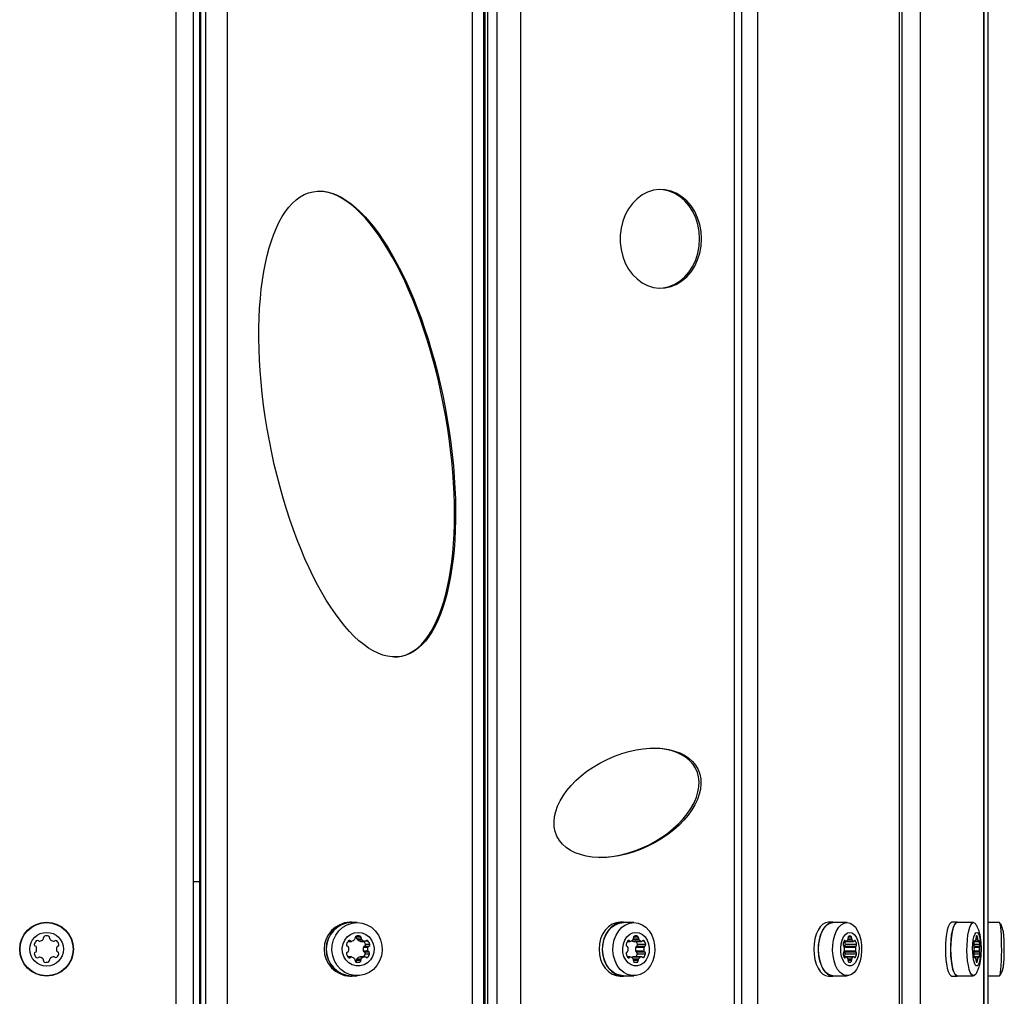
# Model space of a CAD drawing. Units: millimetres. Extents: x 2343 to 6093, y 581 to 5561.
# Drawn here: x 4210 to 4503, y 3057 to 3347 of the extents above; entities that cross this region are included whole.
import ezdxf

# ---------------------------------------------------------------- set-up
doc = ezdxf.new("R2010")
doc.units = ezdxf.units.MM
doc.header["$LTSCALE"] = 20

msp = doc.modelspace()

# ---------------------------------------------------------------- linework, layer by layer
at = {"color": 7, "linetype": 'Continuous', "lineweight": 25}
for p, q in [((4256.96, 2098.78), (4256.96, 4042.78)), ((4261.96, 4042.78), (4261.96, 2098.78)), ((4263.9, 4042.78), (4263.9, 2098.78)), ((4264.17, 4042.78), (4264.17, 2098.78)), ((4265.8, 2098.78), (4265.8, 4042.78)), ((4272.15, 4042.78), (4272.15, 2098.78)), ((4344.98, 2098.78), (4344.98, 4042.78)), ((4348.35, 2098.78), (4348.35, 4042.78)), ((4348.63, 4042.78), (4348.63, 2098.78)), ((4349.5, 4042.78), (4349.5, 2098.78)), ((4352.33, 2098.78), (4352.33, 4042.78)), ((4359.28, 4042.78), (4359.28, 2098.78)), ((4422.83, 2098.78), (4422.83, 4042.78)), ((4425.01, 2098.78), (4425.01, 4042.78)), ((4429.72, 4042.78), (4429.72, 2098.78)), ((4471.83, 2098.78), (4471.83, 4042.78)), ((4472.64, 2098.78), (4472.64, 4042.78)), ((4478.02, 4042.78), (4478.02, 2098.78)), ((4496.92, 2098.78), (4496.92, 4042.78)), ((4497.07, 2098.78), (4497.07, 4042.78)), ((4498.21, 2098.78), (4498.21, 4042.78)), ((4263.9, 3090.78), (4261.96, 3090.78)), ((4348.63, 3090.78), (4348.35, 3090.78)), ((4309.08, 3078.78), (4308.56, 3078.78)), ((4310.71, 3078.68), (4309.08, 3078.68)), ((4389.89, 3078.78), (4388.9, 3078.78)), ((4392.96, 3078.68), (4389.89, 3078.68)), ((4452.11, 3078.78), (4450.77, 3078.78)), ((4456.3, 3078.68), (4452.11, 3078.68)), ((4489.02, 3078.78), (4487.47, 3078.78)), ((4493.87, 3078.68), (4489.02, 3078.68)), ((4501.59, 3078.68), (4498.21, 3078.68)), ((4308, 3073.1), (4309.01, 3073.1)), ((4308.12, 3073.23), (4308.71, 3073.23)), ((4310.48, 3074.68), (4311.58, 3074.68)), ((4310.58, 3074.13), (4311.88, 3074.13)), ((4310.69, 3073.7), (4311.99, 3073.7)), ((4311.64, 3073.12), (4312.94, 3073.12)), ((4311.75, 3073.1), (4313.05, 3073.1)), ((4313.2, 3072.23), (4314.5, 3072.23)), ((4313.35, 3073.23), (4313.95, 3073.23)), ((4391.04, 3073.1), (4391.89, 3073.1)), ((4391.14, 3073.23), (4391.64, 3073.23)), ((4392.71, 3073.12), (4395.17, 3073.12)), ((4392.77, 3073.7), (4394.37, 3073.7)), ((4392.8, 3073.1), (4395.26, 3073.1)), ((4392.86, 3074.13), (4394.28, 3074.13)), ((4393.11, 3074.68), (4394.03, 3074.68)), ((4394.01, 3072.23), (4396.46, 3072.23)), ((4395.51, 3073.23), (4396, 3073.23)), ((4455.38, 3073.1), (4455.97, 3073.1)), ((4455.45, 3073.23), (4455.79, 3073.23)), ((4455.79, 3072.23), (4459.14, 3072.23)), ((4455.97, 3073.1), (4458.3, 3073.1)), ((4456.03, 3073.12), (4458.24, 3073.12)), ((4456.58, 3073.7), (4457.69, 3073.7)), ((4456.64, 3074.13), (4457.63, 3074.13)), ((4456.82, 3074.68), (4457.45, 3074.68)), ((4458.48, 3073.23), (4458.82, 3073.23)), ((4493.94, 3072.23), (4495.74, 3072.23)), ((4494.05, 3073.1), (4494.31, 3073.1)), ((4494.08, 3073.23), (4494.23, 3073.23)), ((4494.31, 3073.1), (4495.36, 3073.1)), ((4494.34, 3073.12), (4495.33, 3073.12)), ((4494.59, 3073.7), (4495.08, 3073.7)), ((4494.62, 3074.13), (4495.06, 3074.13)), ((4494.69, 3074.68), (4494.98, 3074.68)), ((4495.44, 3073.23), (4495.59, 3073.23)), ((4312.55, 3070.29), (4313.85, 3070.29)), ((4312.6, 3071.36), (4313.9, 3071.36)), ((4312.85, 3069.97), (4314.15, 3069.97)), ((4312.9, 3071.68), (4314.2, 3071.68)), ((4313.15, 3069.43), (4314.45, 3069.43)), ((4393.47, 3070.29), (4395.92, 3070.29)), ((4393.51, 3071.36), (4395.97, 3071.36)), ((4393.72, 3069.97), (4396.17, 3069.97)), ((4393.76, 3071.68), (4396.22, 3071.68)), ((4393.96, 3069.43), (4396.42, 3069.43)), ((4455.48, 3071.36), (4458.8, 3071.36)), ((4455.49, 3070.29), (4458.77, 3070.29)), ((4455.59, 3069.97), (4458.94, 3069.97)), ((4455.62, 3071.68), (4458.97, 3071.68)), ((4455.76, 3069.43), (4459.11, 3069.43)), ((4493.93, 3069.43), (4495.72, 3069.43)), ((4494.01, 3071.68), (4495.66, 3071.68)), ((4494.05, 3069.97), (4495.64, 3069.97)), ((4494.09, 3071.36), (4495.58, 3071.36)), ((4494.1, 3070.29), (4495.57, 3070.29)), ((4309.01, 3068.46), (4308, 3068.46)), ((4308.12, 3068.33), (4308.71, 3068.33)), ((4310.32, 3066.97), (4311.53, 3066.97)), ((4310.53, 3067.52), (4311.83, 3067.52)), ((4310.64, 3067.95), (4311.94, 3067.95)), ((4311.59, 3068.53), (4312.89, 3068.53)), ((4313, 3068.55), (4311.7, 3068.55)), ((4313.3, 3068.42), (4313.9, 3068.42)), ((4391.89, 3068.46), (4391.04, 3068.46)), ((4391.14, 3068.33), (4391.64, 3068.33)), ((4392.67, 3068.53), (4395.12, 3068.53)), ((4392.7, 3067.95), (4394.33, 3067.95)), ((4395.22, 3068.55), (4392.76, 3068.55)), ((4392.87, 3067.52), (4394.24, 3067.52)), ((4392.98, 3066.97), (4393.99, 3066.97)), ((4395.46, 3068.42), (4395.96, 3068.42)), ((4458.28, 3068.55), (4455.34, 3068.55)), ((4455.35, 3068.53), (4458.21, 3068.53)), ((4455.97, 3068.46), (4455.38, 3068.46)), ((4455.45, 3068.33), (4455.79, 3068.33)), ((4456.53, 3067.95), (4457.66, 3067.95)), ((4456.65, 3067.52), (4457.6, 3067.52)), ((4456.72, 3066.97), (4457.42, 3066.97)), ((4458.45, 3068.42), (4458.79, 3068.42)), ((4495.35, 3068.55), (4494.03, 3068.55)), ((4494.03, 3068.53), (4495.32, 3068.53)), ((4494.31, 3068.46), (4494.05, 3068.46)), ((4494.08, 3068.33), (4494.23, 3068.33)), ((4494.56, 3067.95), (4495.07, 3067.95)), ((4494.62, 3067.52), (4495.04, 3067.52)), ((4494.65, 3066.97), (4494.97, 3066.97)), ((4495.42, 3068.42), (4495.58, 3068.42)), ((4308.56, 3062.78), (4309.08, 3062.78)), ((4309.08, 3062.88), (4310.71, 3062.88)), ((4309.08, 3062.78), (4310.28, 3062.88)), ((4388.9, 3062.78), (4389.89, 3062.78)), ((4389.89, 3062.88), (4392.96, 3062.88)), ((4389.89, 3062.78), (4390.88, 3062.88)), ((4450.77, 3062.78), (4452.11, 3062.78)), ((4452.11, 3062.88), (4456.3, 3062.88)), ((4452.11, 3062.78), (4452.8, 3062.88)), ((4487.47, 3062.78), (4489.02, 3062.78)), ((4489.02, 3062.88), (4493.87, 3062.88)), ((4489.02, 3062.78), (4489.33, 3062.88)), ((4498.21, 3062.88), (4501.59, 3062.88))]:
    msp.add_line(p, q, dxfattribs=at)
at = {"color": 7, "linetype": 'Continuous', "lineweight": 25, "flags": 128}
for points in [[(4413.04, 3281.77), (4412.91, 3283.91), (4412.52, 3285.99), (4411.89, 3287.99), (4411.03, 3289.86), (4409.95, 3291.55), (4408.68, 3293.04), (4407.24, 3294.28), (4405.67, 3295.26), (4404, 3295.95), (4402.26, 3296.34), (4400.5, 3296.42), (4398.74, 3296.19), (4397.03, 3295.64), (4395.41, 3294.81), (4393.9, 3293.69), (4392.54, 3292.32), (4391.37, 3290.73), (4390.39, 3288.95), (4389.64, 3287.01), (4389.13, 3284.96), (4388.88, 3282.84), (4388.88, 3280.7), (4389.13, 3278.58), (4389.64, 3276.54), (4390.39, 3274.6), (4391.37, 3272.81), (4392.54, 3271.22), (4393.9, 3269.85), (4395.41, 3268.74), (4397.03, 3267.9), (4398.74, 3267.36), (4400.5, 3267.12), (4402.26, 3267.2), (4404, 3267.59), (4405.67, 3268.28), (4407.24, 3269.26), (4408.68, 3270.51), (4409.95, 3271.99), (4411.03, 3273.68), (4411.89, 3275.55), (4412.52, 3277.55), (4412.91, 3279.64), (4413.04, 3281.77)], [(4412.47, 3281.77), (4412.34, 3283.91), (4411.96, 3285.99), (4411.33, 3287.99), (4410.46, 3289.86), (4409.39, 3291.55), (4408.11, 3293.04), (4406.68, 3294.28), (4405.11, 3295.26), (4403.44, 3295.95), (4401.7, 3296.34), (4400.66, 3296.42)], [(4400.66, 3267.12), (4401.7, 3267.2), (4403.44, 3267.59), (4405.11, 3268.28), (4406.68, 3269.26), (4408.11, 3270.51), (4409.39, 3271.99), (4410.46, 3273.68), (4411.33, 3275.55), (4411.96, 3277.55), (4412.34, 3279.64), (4412.47, 3281.77)], [(4310.28, 3078.68), (4309.08, 3078.78), (4307.61, 3078.63), (4306.19, 3078.17), (4304.88, 3077.43), (4303.73, 3076.44), (4302.79, 3075.23), (4302.09, 3073.84), (4301.66, 3072.34), (4301.52, 3070.78), (4301.66, 3069.22), (4302.09, 3067.72), (4302.79, 3066.34), (4303.73, 3065.12), (4304.88, 3064.13), (4306.19, 3063.39), (4307.61, 3062.94), (4309.08, 3062.78), (4309.08, 3062.78)], [(4310.71, 3078.68), (4312.21, 3078.52), (4313.65, 3078.04), (4314.98, 3077.27), (4316.12, 3076.22), (4317.05, 3074.96), (4317.71, 3073.53), (4318.09, 3071.98), (4318.17, 3070.38), (4317.94, 3068.8), (4317.41, 3067.3), (4316.62, 3065.95), (4315.57, 3064.79), (4314.33, 3063.87), (4312.94, 3063.24), (4311.46, 3062.92), (4309.95, 3062.92), (4308.47, 3063.24), (4307.08, 3063.87), (4305.84, 3064.79), (4304.8, 3065.95), (4304, 3067.3), (4303.47, 3068.8), (4303.24, 3070.38), (4303.32, 3071.98), (4303.7, 3073.53), (4304.37, 3074.96), (4305.29, 3076.22), (4306.44, 3077.27), (4307.76, 3078.04), (4309.2, 3078.52), (4310.71, 3078.68)], [(4388.9, 3078.78), (4387.67, 3078.63), (4386.49, 3078.17), (4385.4, 3077.43), (4384.44, 3076.44), (4383.65, 3075.23), (4383.07, 3073.84), (4382.71, 3072.34), (4382.59, 3070.78), (4382.71, 3069.22), (4383.07, 3067.72), (4383.65, 3066.34), (4384.44, 3065.12), (4385.4, 3064.13), (4386.49, 3063.39), (4387.67, 3062.94), (4388.9, 3062.78)], [(4390.88, 3078.68), (4389.89, 3078.78), (4388.65, 3078.63), (4387.47, 3078.17), (4386.38, 3077.43), (4385.42, 3076.44), (4384.64, 3075.23), (4384.05, 3073.84), (4383.69, 3072.34), (4383.57, 3070.78), (4383.69, 3069.22), (4384.05, 3067.72), (4384.64, 3066.34), (4385.42, 3065.12), (4386.38, 3064.13), (4387.47, 3063.39), (4388.65, 3062.94), (4389.89, 3062.78), (4389.89, 3062.78)], [(4389.89, 3062.88), (4389.26, 3062.92), (4388.02, 3063.24), (4386.86, 3063.87), (4385.83, 3064.79), (4384.96, 3065.95), (4384.29, 3067.3), (4383.85, 3068.8), (4383.66, 3070.38), (4383.72, 3071.98), (4384.04, 3073.53), (4384.6, 3074.96), (4385.37, 3076.22), (4386.32, 3077.27), (4387.43, 3078.04), (4388.63, 3078.52), (4389.89, 3078.68)], [(4392.96, 3078.68), (4394.21, 3078.52), (4395.42, 3078.04), (4396.52, 3077.27), (4397.48, 3076.22), (4398.25, 3074.96), (4398.8, 3073.53), (4399.12, 3071.98), (4399.18, 3070.38), (4398.99, 3068.8), (4398.55, 3067.3), (4397.89, 3065.95), (4397.02, 3064.79), (4395.98, 3063.87), (4394.82, 3063.24), (4393.59, 3062.92), (4392.33, 3062.92), (4391.09, 3063.24), (4389.93, 3063.87), (4388.9, 3064.79), (4388.03, 3065.95), (4387.36, 3067.3), (4386.92, 3068.8), (4386.73, 3070.38), (4386.79, 3071.98), (4387.11, 3073.53), (4387.67, 3074.96), (4388.44, 3076.22), (4389.4, 3077.27), (4390.5, 3078.04), (4391.7, 3078.52), (4392.96, 3078.68)], [(4450.77, 3078.78), (4449.92, 3078.63), (4449.1, 3078.17), (4448.34, 3077.43), (4447.68, 3076.44), (4447.13, 3075.23), (4446.73, 3073.84), (4446.48, 3072.34), (4446.4, 3070.78), (4446.48, 3069.22), (4446.73, 3067.72), (4447.13, 3066.34), (4447.68, 3065.12), (4448.34, 3064.13), (4449.1, 3063.39), (4449.92, 3062.94), (4450.77, 3062.78)], [(4452.8, 3078.68), (4452.11, 3078.78), (4451.26, 3078.63), (4450.44, 3078.17), (4449.68, 3077.43), (4449.02, 3076.44), (4448.47, 3075.23), (4448.07, 3073.84), (4447.82, 3072.34), (4447.74, 3070.78), (4447.82, 3069.22), (4448.07, 3067.72), (4448.47, 3066.34), (4449.02, 3065.12), (4449.68, 3064.13), (4450.44, 3063.39), (4451.26, 3062.94), (4452.11, 3062.78), (4452.11, 3062.78)], [(4452.11, 3062.88), (4451.68, 3062.92), (4450.82, 3063.24), (4450.02, 3063.87), (4449.3, 3064.79), (4448.7, 3065.95), (4448.23, 3067.3), (4447.93, 3068.8), (4447.8, 3070.38), (4447.84, 3071.98), (4448.06, 3073.53), (4448.45, 3074.96), (4448.98, 3076.22), (4449.64, 3077.27), (4450.41, 3078.04), (4451.24, 3078.52), (4452.11, 3078.68), (4452.11, 3078.68)], [(4456.3, 3078.68), (4457.17, 3078.52), (4458, 3078.04), (4458.77, 3077.27), (4459.43, 3076.22), (4459.97, 3074.96), (4460.35, 3073.53), (4460.57, 3071.98), (4460.61, 3070.38), (4460.48, 3068.8), (4460.18, 3067.3), (4459.72, 3065.95), (4459.11, 3064.79), (4458.4, 3063.87), (4457.59, 3063.24), (4456.74, 3062.92), (4455.86, 3062.92), (4455, 3063.24), (4454.2, 3063.87), (4453.48, 3064.79), (4452.88, 3065.95), (4452.42, 3067.3), (4452.12, 3068.8), (4451.98, 3070.38), (4452.03, 3071.98), (4452.25, 3073.53), (4452.63, 3074.96), (4453.17, 3076.22), (4453.83, 3077.27), (4454.59, 3078.04), (4455.43, 3078.52), (4456.3, 3078.68)], [(4487.47, 3078.78), (4487.08, 3078.63), (4486.72, 3078.17), (4486.38, 3077.43), (4486.08, 3076.44), (4485.84, 3075.23), (4485.65, 3073.84), (4485.54, 3072.34), (4485.5, 3070.78), (4485.54, 3069.22), (4485.65, 3067.72), (4485.84, 3066.34), (4486.08, 3065.12), (4486.38, 3064.13), (4486.72, 3063.39), (4487.08, 3062.94), (4487.47, 3062.78)], [(4489.33, 3078.68), (4489.02, 3078.78), (4488.64, 3078.63), (4488.27, 3078.17), (4487.93, 3077.43), (4487.63, 3076.44), (4487.39, 3075.23), (4487.2, 3073.84), (4487.09, 3072.34), (4487.06, 3070.78), (4487.09, 3069.22), (4487.2, 3067.72), (4487.39, 3066.34), (4487.63, 3065.12), (4487.93, 3064.13), (4488.27, 3063.39), (4488.64, 3062.94), (4489.02, 3062.78), (4489.02, 3062.78)], [(4489.02, 3062.88), (4488.82, 3062.92), (4488.44, 3063.24), (4488.08, 3063.87), (4487.76, 3064.79), (4487.49, 3065.95), (4487.28, 3067.3), (4487.14, 3068.8), (4487.08, 3070.38), (4487.1, 3071.98), (4487.2, 3073.53), (4487.37, 3074.96), (4487.61, 3076.22), (4487.91, 3077.27), (4488.25, 3078.04), (4488.63, 3078.52), (4489.02, 3078.68)], [(4494.51, 3063.33), (4494.45, 3063.24), (4494.06, 3062.92), (4493.67, 3062.92), (4493.29, 3063.24), (4492.92, 3063.87), (4492.6, 3064.79), (4492.33, 3065.95), (4492.12, 3067.3), (4491.99, 3068.8), (4491.93, 3070.38), (4491.95, 3071.98), (4492.05, 3073.53), (4492.22, 3074.96), (4492.46, 3076.22), (4492.76, 3077.27), (4493.1, 3078.04), (4493.48, 3078.52), (4493.87, 3078.68), (4493.87, 3078.68)], [(4493.87, 3078.68), (4494.26, 3078.52), (4494.51, 3078.23)], [(4501.59, 3062.88), (4501.66, 3062.92), (4501.78, 3063.24), (4501.91, 3063.87), (4502.01, 3064.79), (4502.11, 3065.95), (4502.17, 3067.3), (4502.22, 3068.8), (4502.24, 3070.38), (4502.23, 3071.98), (4502.2, 3073.53), (4502.14, 3074.96), (4502.06, 3076.22), (4501.96, 3077.27), (4501.85, 3078.04), (4501.72, 3078.52), (4501.59, 3078.68)], [(4311.03, 3075.78), (4312.21, 3075.62), (4313.31, 3075.16), (4314.27, 3074.43), (4315.02, 3073.46), (4315.53, 3072.33), (4315.75, 3071.1), (4315.68, 3069.84), (4315.31, 3068.65), (4314.68, 3067.59), (4313.81, 3066.74), (4312.77, 3066.13), (4311.62, 3065.82), (4310.44, 3065.82), (4309.29, 3066.13), (4308.25, 3066.74), (4307.39, 3067.59), (4306.75, 3068.65), (4306.39, 3069.84), (4306.31, 3071.1), (4306.53, 3072.33), (4307.04, 3073.46), (4307.79, 3074.43), (4308.75, 3075.16), (4309.86, 3075.62), (4311.03, 3075.78)], [(4393.57, 3075.78), (4394.55, 3075.62), (4395.47, 3075.16), (4396.27, 3074.43), (4396.9, 3073.46), (4397.32, 3072.33), (4397.51, 3071.1), (4397.45, 3069.84), (4397.14, 3068.65), (4396.61, 3067.59), (4395.89, 3066.74), (4395.02, 3066.13), (4394.07, 3065.82), (4393.08, 3065.82), (4392.12, 3066.13), (4391.25, 3066.74), (4390.53, 3067.59), (4390, 3068.65), (4389.7, 3069.84), (4389.63, 3071.1), (4389.82, 3072.33), (4390.24, 3073.46), (4390.87, 3074.43), (4391.67, 3075.16), (4392.59, 3075.62), (4393.57, 3075.78)], [(4457.14, 3075.78), (4457.82, 3075.62), (4458.45, 3075.16), (4459.01, 3074.43), (4459.44, 3073.46), (4459.74, 3072.33), (4459.86, 3071.1), (4459.82, 3069.84), (4459.61, 3068.65), (4459.24, 3067.59), (4458.74, 3066.74), (4458.14, 3066.13), (4457.48, 3065.82), (4456.79, 3065.82), (4456.13, 3066.13), (4455.53, 3066.74), (4455.03, 3067.59), (4454.66, 3068.65), (4454.45, 3069.84), (4454.41, 3071.1), (4454.53, 3072.33), (4454.83, 3073.46), (4455.26, 3074.43), (4455.82, 3075.16), (4456.46, 3075.62), (4457.14, 3075.78)], [(4494.84, 3075.78), (4495.14, 3075.62), (4495.43, 3075.16), (4495.68, 3074.43), (4495.87, 3073.46), (4496, 3072.33), (4496.06, 3071.1), (4496.04, 3069.84), (4495.95, 3068.65), (4495.78, 3067.59), (4495.56, 3066.74), (4495.29, 3066.13), (4494.99, 3065.82), (4494.68, 3065.82), (4494.38, 3066.13), (4494.11, 3066.74), (4493.89, 3067.59), (4493.72, 3068.65), (4493.63, 3069.84), (4493.61, 3071.1), (4493.67, 3072.33), (4493.8, 3073.46), (4494, 3074.43), (4494.24, 3075.16), (4494.53, 3075.62), (4494.84, 3075.78)], [(4311.75, 3073.1), (4311.7, 3073.11), (4311.64, 3073.12)], [(4392.8, 3073.1), (4392.76, 3073.11), (4392.71, 3073.12)], [(4455.79, 3073.23), (4455.76, 3073.29), (4455.72, 3073.33), (4455.67, 3073.36), (4455.62, 3073.36), (4455.57, 3073.36), (4455.53, 3073.33), (4455.49, 3073.29), (4455.45, 3073.23)], [(4458.82, 3073.23), (4458.78, 3073.29), (4458.74, 3073.33), (4458.7, 3073.36), (4458.65, 3073.36), (4458.6, 3073.36), (4458.56, 3073.33), (4458.51, 3073.29), (4458.48, 3073.23)], [(4494.23, 3073.23), (4494.22, 3073.29), (4494.2, 3073.33), (4494.18, 3073.36), (4494.16, 3073.36), (4494.13, 3073.36), (4494.11, 3073.33), (4494.1, 3073.29), (4494.08, 3073.23)], [(4494.34, 3073.12), (4494.33, 3073.11), (4494.31, 3073.1), (4494.3, 3073.11), (4494.28, 3073.12), (4494.27, 3073.14), (4494.26, 3073.16), (4494.24, 3073.2), (4494.23, 3073.23)], [(4495.44, 3073.23), (4495.43, 3073.2), (4495.41, 3073.16), (4495.4, 3073.14), (4495.39, 3073.12), (4495.37, 3073.11), (4495.36, 3073.1), (4495.35, 3073.11), (4495.33, 3073.12)], [(4495.59, 3073.23), (4495.58, 3073.29), (4495.56, 3073.33), (4495.54, 3073.36), (4495.51, 3073.36), (4495.49, 3073.36), (4495.47, 3073.33), (4495.45, 3073.29), (4495.44, 3073.23)], [(4311.59, 3068.53), (4311.65, 3068.54), (4311.7, 3068.55)], [(4392.67, 3068.53), (4392.71, 3068.54), (4392.76, 3068.55)], [(4455.45, 3068.33), (4455.49, 3068.27), (4455.53, 3068.23), (4455.57, 3068.21), (4455.62, 3068.2), (4455.67, 3068.21), (4455.72, 3068.23), (4455.76, 3068.27), (4455.79, 3068.33)], [(4458.45, 3068.42), (4458.48, 3068.36), (4458.53, 3068.32), (4458.57, 3068.3), (4458.62, 3068.29), (4458.67, 3068.3), (4458.71, 3068.32), (4458.76, 3068.36), (4458.79, 3068.42)], [(4494.08, 3068.33), (4494.1, 3068.27), (4494.11, 3068.23), (4494.13, 3068.21), (4494.16, 3068.2), (4494.18, 3068.21), (4494.2, 3068.23), (4494.22, 3068.27), (4494.23, 3068.33)], [(4494.23, 3068.33), (4494.24, 3068.37), (4494.26, 3068.4), (4494.27, 3068.43), (4494.28, 3068.44), (4494.3, 3068.46), (4494.31, 3068.46), (4494.33, 3068.46), (4494.34, 3068.44)], [(4495.32, 3068.53), (4495.33, 3068.54), (4495.35, 3068.55), (4495.36, 3068.54), (4495.38, 3068.53), (4495.39, 3068.51), (4495.4, 3068.49), (4495.41, 3068.46), (4495.42, 3068.42)], [(4495.42, 3068.42), (4495.44, 3068.36), (4495.46, 3068.32), (4495.48, 3068.3), (4495.5, 3068.29), (4495.52, 3068.3), (4495.54, 3068.32), (4495.56, 3068.36), (4495.58, 3068.42)]]:
    msp.add_lwpolyline(points, dxfattribs=at)
at = {"color": 7, "linetype": 'Continuous', "lineweight": 25}
for radius in [8, 7.9, 5]:
    msp.add_circle((4218.46, 3070.78), radius, dxfattribs=at)
for centre, radius, start, end in [((4308.92, 3070.78), 8.01, 92.5681, 267.4319), ((4309.43, 3070.78), 7.91, 92.5263, 267.4737), ((4215.22, 3072.11), 0.446, 165, 255), ((4216.97, 3071.64), 2.25, 135, 165), ((4215.69, 3072.92), 0.446, 45, 135), ((4216.32, 3073.55), 0.446, 225, 285), ((4215.86, 3075.29), 2.25, 285, 315), ((4217.13, 3074.02), 0.446, 315, 15), ((4217.99, 3074.25), 0.446, 105, 195), ((4218.46, 3072.5), 2.25, 75, 105), ((4218.93, 3074.25), 0.446, 345, 75), ((4219.79, 3074.02), 0.446, 165, 225), ((4221.06, 3075.29), 2.25, 225, 255), ((4220.6, 3073.55), 0.446, 255, 315), ((4221.23, 3072.92), 0.446, 45, 135), ((4219.95, 3071.64), 2.25, 15, 45), ((4221.69, 3072.11), 0.446, 285, 15), ((4308, 3072.11), 0.449, 164.7323, 252.5428), ((4309.78, 3071.67), 2.28, 136.7837, 165.9412), ((4308.41, 3072.96), 0.407, 42.8222, 137.1778), ((4309.01, 3073.51), 0.407, 222.8158, 285.5495), ((4308.54, 3075.14), 2.1, 286.0022, 316.7997), ((4309.73, 3074.02), 0.463, 317.1125, 14.4453), ((4310.62, 3074.25), 0.449, 107.4572, 195.2677), ((4310.14, 3074.25), 0.454, 345.0206, 58.2321), ((4311.03, 3072.74), 2.02, 74.1566, 105.8434), ((4311.03, 3074.02), 0.463, 165.5547, 222.8875), ((4312.22, 3075.14), 2.1, 223.2003, 253.9978), ((4311.45, 3074.25), 0.449, 344.7323, 72.5428), ((4312.33, 3074.02), 0.463, 165.5547, 222.8875), ((4313.52, 3075.14), 2.1, 223.2003, 253.9978), ((4310.98, 3071.67), 2.29, 14.0875, 38.795), ((4312.77, 3072.11), 0.449, 287.4572, 15.2677), ((4313.05, 3073.51), 0.407, 254.4505, 317.1842), ((4313.65, 3072.96), 0.407, 42.8222, 137.1778), ((4312.28, 3071.67), 2.28, 14.0588, 43.2163), ((4314.07, 3072.11), 0.449, 287.4572, 15.2677), ((4391.13, 3072.1), 0.466, 164.4201, 244.569), ((4393.08, 3071.74), 2.44, 142.4028, 168.6082), ((4391.39, 3073.06), 0.305, 35.2712, 144.7288), ((4391.89, 3073.41), 0.305, 215.2424, 287.2482), ((4391.39, 3074.75), 1.74, 289.6996, 322.6802), ((4393.22, 3074.61), 1.58, 236.1834, 251.0645), ((4392.35, 3074.02), 0.529, 323.4732, 12.6482), ((4393.31, 3074.26), 0.466, 115.431, 195.5799), ((4393.57, 3073.34), 1.42, 71.0889, 108.9111), ((4391.58, 3071.73), 2.48, 11.4936, 33.5757), ((4393.56, 3072.1), 0.466, 295.431, 15.5799), ((4393.83, 3074.26), 0.466, 344.4201, 64.569), ((4394.8, 3074.02), 0.529, 167.3518, 216.5268), ((4395.75, 3074.75), 1.74, 217.3198, 250.3004), ((4395.26, 3073.41), 0.305, 252.7518, 324.7576), ((4395.76, 3073.06), 0.305, 35.2712, 144.7288), ((4394.07, 3071.74), 2.44, 11.3918, 37.5972), ((4396.02, 3072.1), 0.466, 295.431, 15.5799), ((4455.66, 3072.09), 0.545, 165.8021, 229.2481), ((4458.15, 3071.83), 3.04, 152.4605, 172.4893), ((4452.68, 3071.81), 3.14, 7.6755, 24.4129), ((4455.26, 3072.09), 0.545, 310.7519, 14.1979), ((4455.97, 3073.29), 0.183, 198.1026, 289.6971), ((4455.37, 3074.29), 1.35, 299.2034, 333.8945), ((4455.94, 3074.02), 0.718, 334.0054, 9.3194), ((4457.17, 3074.27), 0.545, 130.7519, 194.1979), ((4457.14, 3074.05), 0.704, 63.0988, 116.9012), ((4457.1, 3074.27), 0.545, 345.8021, 49.2481), ((4458.33, 3074.02), 0.718, 170.6806, 205.9946), ((4458.9, 3074.29), 1.35, 206.1055, 240.7966), ((4458.3, 3073.29), 0.183, 250.3029, 341.8974), ((4456.13, 3071.83), 3.04, 7.5107, 27.5395), ((4458.61, 3072.09), 0.545, 310.7519, 14.1979), ((4494.92, 3072.09), 0.989, 171.8769, 204.2569), ((4499.93, 3071.89), 6, 167.0628, 176.8034), ((4493.19, 3073.95), 1.42, 324.1126, 349.8177), ((4493.1, 3074.02), 1.52, 348.0839, 4.3894), ((4495.59, 3074.27), 0.989, 155.7431, 188.1231), ((4494.84, 3074.58), 0.175, 35.2357, 144.7643), ((4494.08, 3074.27), 0.989, 351.8769, 24.2569), ((4496.57, 3074.02), 1.52, 175.6106, 191.9161), ((4496.48, 3073.95), 1.42, 190.1823, 215.8874), ((4489.75, 3071.89), 6, 3.1966, 12.9372), ((4494.76, 3072.09), 0.989, 335.7431, 8.1231), ((4215.22, 3069.45), 0.446, 105, 195), ((4216.97, 3069.92), 2.25, 195, 225), ((4214.99, 3071.25), 0.446, 15, 75), ((4214.99, 3070.31), 0.446, 285, 345), ((4213.25, 3070.78), 2.25, 345, 15), ((4223.65, 3070.72), 2.25, 163.2879, 191.0024), ((4221.87, 3070.4), 0.446, 195, 255), ((4221.93, 3071.25), 0.446, 105, 165), ((4219.9, 3070.01), 2.25, 315, 345), ((4221.64, 3069.54), 0.446, 345, 75), ((4308, 3069.46), 0.449, 107.4572, 195.2677), ((4309.78, 3069.89), 2.28, 194.0588, 223.2163), ((4307.74, 3071.26), 0.435, 13.4434, 73.3665), ((4307.74, 3070.3), 0.435, 286.6335, 346.5566), ((4305.86, 3070.78), 2.37, 345.8, 14.2), ((4314.89, 3070.72), 2.37, 164.1797, 190.4195), ((4312.97, 3070.39), 0.435, 193.4434, 253.3665), ((4313.03, 3071.26), 0.435, 106.6335, 166.5566), ((4310.92, 3069.99), 2.3, 321.2406, 345.8769), ((4312.72, 3069.54), 0.449, 344.7323, 72.5428), ((4316.19, 3070.72), 2.37, 164.1797, 190.4195), ((4314.27, 3070.39), 0.435, 193.4434, 253.3665), ((4314.32, 3071.26), 0.435, 106.6335, 166.5566), ((4312.23, 3069.98), 2.28, 316.7837, 345.9412), ((4314.01, 3069.54), 0.449, 344.7323, 72.5428), ((4391.13, 3069.46), 0.466, 115.431, 195.5799), ((4393.08, 3069.82), 2.44, 191.3918, 217.5972), ((4390.77, 3071.3), 0.41, 8.9628, 67.594), ((4390.77, 3070.26), 0.41, 292.406, 351.0372), ((4388.41, 3070.78), 2.83, 348.1246, 11.8754), ((4396.26, 3070.72), 2.83, 166.7707, 188.7221), ((4393.87, 3070.35), 0.41, 188.9628, 247.594), ((4393.91, 3071.3), 0.41, 112.406, 171.0372), ((4391.51, 3069.93), 2.51, 326.5457, 348.385), ((4393.52, 3069.55), 0.466, 344.4201, 64.569), ((4398.72, 3070.72), 2.83, 166.7707, 188.7221), ((4396.33, 3070.35), 0.41, 188.9628, 247.594), ((4394.03, 3069.91), 2.44, 322.4028, 348.6082), ((4396.37, 3071.3), 0.41, 112.406, 171.0372), ((4395.97, 3069.55), 0.466, 344.4201, 64.569), ((4455.66, 3069.47), 0.545, 130.7519, 194.1979), ((4458.15, 3069.74), 3.04, 187.5107, 207.5395), ((4455.07, 3071.34), 0.411, 2.7504, 54.6023), ((4455.07, 3070.22), 0.411, 305.3977, 357.2496), ((4455.81, 3071.38), 0.353, 122.717, 171.1269), ((4455.75, 3070.23), 0.302, 200.2509, 239.1165), ((4451.46, 3070.78), 4.06, 351.7462, 8.2538), ((4452.58, 3069.87), 3.21, 335.7729, 352.1387), ((4455.23, 3069.56), 0.545, 345.8021, 49.2481), ((4462.8, 3070.72), 4.05, 170.806, 186.0692), ((4459.18, 3070.31), 0.411, 182.7504, 234.6023), ((4456.1, 3069.82), 3.04, 332.4605, 352.4893), ((4459.21, 3071.34), 0.411, 125.3977, 177.2496), ((4458.58, 3069.56), 0.545, 345.8021, 49.2481), ((4494.92, 3069.48), 0.989, 155.7431, 188.1231), ((4499.93, 3069.67), 6, 183.1966, 192.9372), ((4493.46, 3071.38), 0.629, 358.8245, 28.7605), ((4493.46, 3070.19), 0.629, 331.2395, 1.1755), ((4485.12, 3070.78), 8.99, 356.2877, 3.7123), ((4504.54, 3070.72), 8.99, 175.8652, 182.7321), ((4496.2, 3070.27), 0.629, 178.8245, 208.7605), ((4496.21, 3071.38), 0.629, 151.2395, 181.1755), ((4489.73, 3069.76), 6, 347.0628, 356.8034), ((4494.74, 3069.57), 0.989, 351.8769, 24.2569), ((4215.69, 3068.64), 0.446, 225, 315), ((4216.32, 3068.01), 0.446, 75, 135), ((4215.86, 3066.27), 2.25, 45, 75), ((4217.13, 3067.55), 0.446, 345, 45), ((4217.99, 3067.32), 0.446, 165, 255), ((4218.19, 3069.94), 3.07, 264.0839, 285), ((4218.87, 3067.4), 0.446, 285, 15), ((4219.73, 3067.64), 0.446, 135, 195), ((4221.01, 3066.36), 2.25, 105, 135), ((4220.54, 3068.1), 0.446, 45, 105), ((4221.17, 3068.73), 0.446, 225, 315), ((4308.41, 3068.61), 0.407, 222.8222, 317.1778), ((4309.01, 3068.05), 0.407, 74.4505, 137.1842), ((4308.54, 3066.42), 2.1, 43.2003, 73.9978), ((4309.73, 3067.55), 0.463, 345.5547, 42.8875), ((4310.62, 3067.31), 0.449, 164.7323, 252.5428), ((4310.09, 3067.4), 0.452, 296.3716, 15.0859), ((4310.78, 3069.62), 2.75, 263.7573, 285.8446), ((4310.98, 3067.64), 0.463, 137.1125, 194.4453), ((4312.17, 3066.51), 2.1, 106.0022, 136.7997), ((4311.4, 3067.4), 0.449, 287.4572, 15.2677), ((4312.28, 3067.64), 0.463, 137.1125, 194.4453), ((4313.47, 3066.51), 2.1, 106.0022, 136.7997), ((4313, 3068.14), 0.407, 42.8158, 105.5495), ((4313.6, 3068.69), 0.407, 222.8222, 317.1778), ((4391.39, 3068.51), 0.305, 215.2712, 324.7288), ((4391.89, 3068.15), 0.305, 72.7518, 144.7576), ((4391.39, 3066.81), 1.74, 37.3198, 70.3004), ((4393.18, 3067.03), 1.59, 108.9623, 125.8172), ((4392.35, 3067.55), 0.529, 347.3518, 36.5268), ((4393.31, 3067.31), 0.466, 164.4201, 244.569), ((4393.36, 3068.8), 1.93, 262.5781, 288.9184), ((4393.79, 3067.39), 0.466, 295.431, 15.5799), ((4394.75, 3067.64), 0.529, 143.4732, 192.6482), ((4395.71, 3066.9), 1.74, 109.6996, 142.6802), ((4395.22, 3068.24), 0.305, 35.2424, 107.2482), ((4395.71, 3068.59), 0.305, 215.2712, 324.7288), ((4455.97, 3068.27), 0.183, 70.3029, 161.8974), ((4455.37, 3067.27), 1.35, 26.1055, 60.7966), ((4455.94, 3067.55), 0.718, 350.6806, 25.9946), ((4457.17, 3067.3), 0.545, 165.8021, 229.2481), ((4456.99, 3067.83), 0.959, 259.588, 296.9397), ((4457.07, 3067.39), 0.545, 310.7519, 14.1979), ((4458.31, 3067.64), 0.718, 154.0054, 189.3194), ((4458.87, 3067.36), 1.35, 119.2034, 153.8945), ((4458.27, 3068.36), 0.183, 18.1026, 109.6971), ((4493.19, 3067.61), 1.42, 10.1823, 35.8874), ((4493.1, 3067.55), 1.52, 355.6106, 11.9161), ((4495.59, 3067.29), 0.989, 171.8769, 204.2569), ((4494.77, 3067.11), 0.237, 250.6994, 325.1634), ((4494.06, 3067.38), 0.989, 335.7431, 8.1231), ((4496.56, 3067.64), 1.52, 168.0839, 184.3894), ((4496.47, 3067.7), 1.42, 144.1126, 169.8177)]:
    msp.add_arc(centre, radius, start, end, dxfattribs=at)
for centre, major_axis, ratio in [((4310.75, 3226.76), (-13.12, 69.02), 0.378318), ((4391.05, 3114.25), (20.96, 9.88), 0.614496)]:
    msp.add_ellipse(centre, major_axis=major_axis, ratio=ratio, dxfattribs=at)
for centre, major_axis, ratio, start_param, end_param in [((4310.43, 3226.76), (-13.12, 69.02), 0.378318, 3.151272, 6.205408), ((4310.43, 3226.76), (-13.12, 69.02), 0.378318, 3.075847, 3.151272), ((4390.49, 3114.25), (20.96, 9.88), 0.614496, 4.072096, 7.185905)]:
    msp.add_ellipse(centre, major_axis=major_axis, ratio=ratio, start_param=start_param, end_param=end_param, dxfattribs=at)
for points, knots in [([(4494.52, 3063.38), (4494.6, 3063.48), (4494.88, 3063.85), (4495.22, 3064.58), (4495.61, 3065.63), (4495.89, 3066.86), (4496.09, 3068.27), (4496.2, 3069.71), (4496.22, 3071.18), (4496.15, 3072.63), (4496, 3074.04), (4495.74, 3075.45), (4495.36, 3076.65), (4494.95, 3077.58), (4494.64, 3078.02), (4494.53, 3078.17)], [0, 0, 0, 0, 0.026039, 0.090637, 0.166269, 0.263306, 0.349565, 0.438732, 0.524281, 0.609438, 0.696203, 0.788032, 0.893484, 0.963249, 1, 1, 1, 1]), ([(4501.71, 3063.01), (4501.83, 3063.18), (4502.09, 3063.55), (4502.36, 3064.13), (4502.55, 3064.71), (4502.69, 3065.29), (4502.8, 3065.99), (4502.89, 3066.87), (4502.96, 3067.99), (4503, 3069.2), (4503.02, 3070.49), (4503.01, 3071.77), (4502.98, 3073.01), (4502.92, 3074.16), (4502.84, 3075.23), (4502.73, 3076.08), (4502.56, 3076.85), (4502.31, 3077.56), (4502.03, 3078.13), (4501.79, 3078.44), (4501.7, 3078.55)], [0, 0, 0, 0, 0.034872, 0.073119, 0.109869, 0.15018, 0.202991, 0.278183, 0.345795, 0.416532, 0.484656, 0.552044, 0.619608, 0.688128, 0.759366, 0.839255, 0.893876, 0.935304, 0.977181, 1, 1, 1, 1])]:
    msp.add_open_spline(points, degree=3, knots=knots, dxfattribs=at)

doc.saveas('drawing.dxf')
